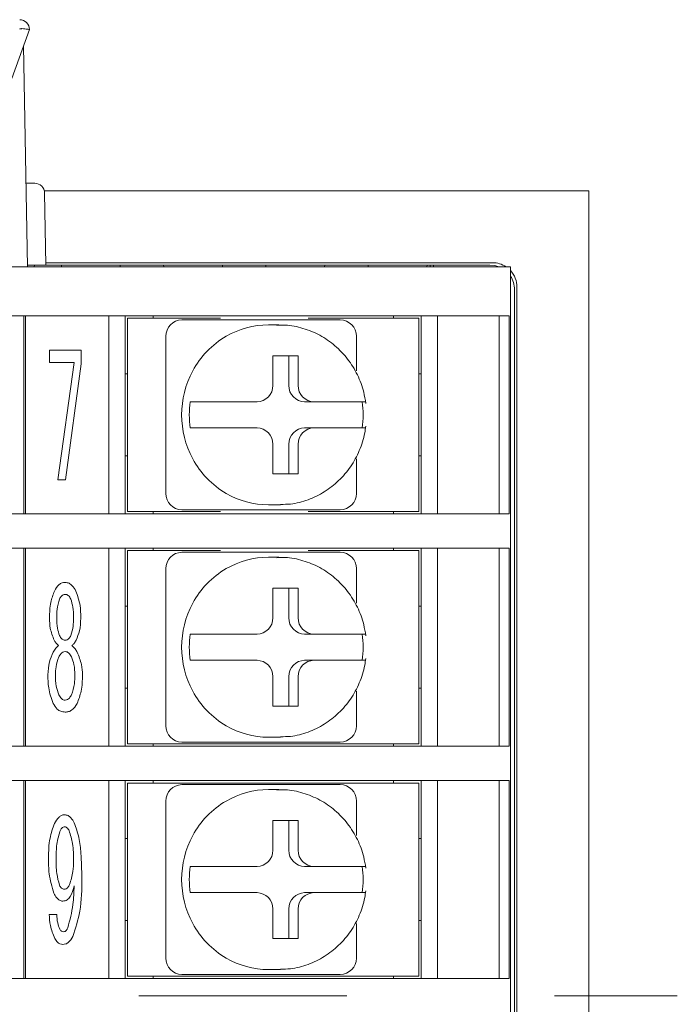
# Model space of a CAD drawing. Extents: x 43 to 428, y 22 to 237.
# Drawn here: x 299 to 319, y 125 to 155 of the extents above; entities that cross this region are included whole.
import ezdxf

# ---------------------------------------------------------------- set-up
doc = ezdxf.new("R2010")
doc.units = 0
doc.linetypes.add('CENTER', pattern=[50.8, 31.75, -6.35, 6.35, -6.35])
doc.layers.get('0').update_dxf_attribs({"linetype": 'CONTINUOUS'})
doc.layers.add('RKC_CENTER', color=2, linetype='CENTER', lineweight=18)

msp = doc.modelspace()

# ---------------------------------------------------------------- linework, layer by layer
at = {"color": 3, "lineweight": 0}
for p, q in [((299.45773, 154.64199), (298.91425, 153.14199)), ((299.39576, 147.39199), (299.27788, 154.14561)), ((299.35125, 149.94199), (299.61928, 149.94199)), ((299.90976, 149.71699), (316.55773, 149.71699)), ((299.91924, 149.64723), (299.95773, 147.44199)), ((316.55773, 149.71699), (316.55773, 100.51699)), ((299.95642, 147.51699), (313.60773, 147.51699)), ((314.35773, 146.76699), (314.35773, 103.46699))]:
    msp.add_line(p, q, dxfattribs=at)
at = {"color": 4, "lineweight": 0}
for p, q in [((299.60773, 147.44199), (299.39489, 147.44199)), ((299.60423, 147.39199), (299.60773, 147.44199)), ((300.43273, 147.44199), (299.60773, 147.44199)), ((300.43622, 147.39199), (300.43273, 147.44199)), ((302.23273, 147.44199), (300.43273, 147.44199)), ((302.22923, 147.39199), (302.23273, 147.44199)), ((302.23273, 147.44199), (303.55773, 147.44199)), ((303.55773, 147.44199), (303.56122, 147.39199)), ((305.35773, 147.44199), (303.55773, 147.44199)), ((305.35423, 147.39199), (305.35773, 147.44199)), ((305.35773, 147.44199), (306.68273, 147.44199)), ((306.68273, 147.44199), (306.68623, 147.39199)), ((308.48273, 147.44199), (306.68273, 147.44199)), ((308.47923, 147.39199), (308.48273, 147.44199)), ((308.48273, 147.44199), (309.80773, 147.44199)), ((309.80773, 147.44199), (309.81123, 147.39199)), ((311.60773, 147.44199), (309.80773, 147.44199)), ((311.60423, 147.39199), (311.60773, 147.44199)), ((311.60773, 147.44199), (311.70708, 147.44199)), ((311.70708, 147.44199), (311.70708, 147.39199)), ((311.80773, 147.44199), (311.70708, 147.44199)), ((311.80773, 147.39199), (311.80773, 147.44199)), ((313.53273, 147.44199), (311.80773, 147.44199)), ((313.67905, 147.42758), (313.53273, 147.44199)), ((311.8946, 147.39199), (272.02085, 147.39199)), ((313.89339, 147.39199), (311.8946, 147.39199)), ((313.80199, 147.39199), (313.67905, 147.42758)), ((314.15773, 147.39199), (313.89339, 147.39199)), ((314.15773, 147.39199), (314.15773, 102.84199)), ((314.28273, 103.54199), (314.28273, 146.69199)), ((272.02085, 145.89199), (311.8946, 145.89199)), ((299.28036, 145.89199), (299.28036, 139.84199)), ((299.33273, 139.84199), (299.33273, 145.89199)), ((301.88273, 139.84199), (301.88273, 145.89199)), ((302.38273, 145.89199), (302.38273, 139.84199)), ((302.45773, 139.91699), (302.45773, 145.81699)), ((302.45773, 145.81699), (302.70949, 145.81699)), ((302.70949, 145.81699), (305.29748, 145.81699)), ((303.23273, 145.81699), (303.23273, 145.89199)), ((304.11001, 145.76699), (304.31707, 145.76699)), ((304.31707, 145.76699), (305.33846, 145.76699)), ((307.93211, 145.76699), (308.95351, 145.76699)), ((307.9731, 145.81699), (311.20949, 145.81699)), ((310.58273, 145.89199), (310.58273, 145.81699)), ((311.20949, 145.81699), (311.35773, 145.81699)), ((311.35773, 145.81699), (311.35773, 139.91699)), ((311.43273, 139.84199), (311.43273, 145.89199)), ((311.8946, 145.89199), (313.89339, 145.89199)), ((311.93273, 145.89199), (311.93273, 139.84199)), ((313.81233, 139.84199), (313.81233, 145.89199)), ((313.89339, 145.89199), (314.12319, 145.89199)), ((314.12319, 145.89199), (314.12319, 139.84199)), ((307.07528, 145.61699), (306.7647, 145.61699)), ((307.02071, 145.61641), (307.07528, 145.61699)), ((303.62705, 140.46699), (303.62705, 145.26699)), ((309.45351, 144.20957), (309.45351, 145.26699)), ((300.06969, 144.84802), (301.03598, 144.84802)), ((300.06969, 144.4624), (300.06969, 144.84802)), ((301.03598, 144.84802), (301.03598, 144.42098)), ((300.82209, 144.4624), (300.06969, 144.4624)), ((300.32425, 140.88417), (300.82209, 144.4624)), ((301.03598, 144.42098), (300.55773, 140.88417)), ((307.66871, 144.66699), (306.89597, 144.66699)), ((306.89597, 144.66699), (306.89597, 143.76699)), ((307.38401, 143.76699), (307.38401, 144.66699)), ((307.66871, 143.76699), (307.66871, 144.66699)), ((302.38273, 144.11699), (302.45773, 144.11699)), ((311.35773, 144.11699), (311.43273, 144.11699)), ((304.36959, 143.26699), (304.44723, 143.26699)), ((306.413, 143.26699), (305.43883, 143.26699)), ((307.86697, 143.26699), (308.15167, 143.26699)), ((309.12584, 143.26699), (308.15167, 143.26699)), ((304.36959, 142.46699), (304.44723, 142.46699)), ((305.43883, 142.46699), (306.413, 142.46699)), ((307.86697, 142.46699), (308.15167, 142.46699)), ((308.15167, 142.46699), (309.12584, 142.46699)), ((306.89597, 141.96699), (306.89597, 141.06699)), ((307.38401, 141.06699), (307.38401, 141.96699)), ((307.66871, 141.06699), (307.66871, 141.96699)), ((302.38273, 141.61699), (302.45773, 141.61699)), ((309.45351, 140.46699), (309.45351, 141.52442)), ((311.35773, 141.61699), (311.43273, 141.61699)), ((300.55773, 140.88417), (300.32425, 140.88417)), ((306.89597, 141.06699), (307.66871, 141.06699)), ((302.70949, 139.91699), (302.45773, 139.91699)), ((302.70949, 139.91699), (305.29748, 139.91699)), ((303.23273, 139.84199), (303.23273, 139.91699)), ((304.31707, 139.96699), (304.11001, 139.96699)), ((305.33846, 139.96699), (304.31707, 139.96699)), ((306.7647, 140.11699), (307.07528, 140.11699)), ((307.12985, 140.11757), (307.07528, 140.11699)), ((308.95351, 139.96699), (307.93211, 139.96699)), ((307.9731, 139.91699), (311.20949, 139.91699)), ((310.58273, 139.91699), (310.58273, 139.84199)), ((311.35773, 139.91699), (311.20949, 139.91699)), ((272.02085, 139.84199), (311.8946, 139.84199)), ((311.8946, 139.84199), (313.89339, 139.84199)), ((313.89339, 139.84199), (314.12319, 139.84199)), ((272.02085, 138.79199), (311.8946, 138.79199)), ((299.28036, 138.79199), (299.28036, 132.74199)), ((299.33273, 132.74199), (299.33273, 138.79199)), ((301.88273, 132.74199), (301.88273, 138.79199)), ((302.38273, 138.79199), (302.38273, 132.74199)), ((302.45773, 132.81699), (302.45773, 138.71699)), ((302.45773, 138.71699), (302.70949, 138.71699)), ((302.70949, 138.71699), (305.29748, 138.71699)), ((303.23273, 138.71699), (303.23273, 138.79199)), ((307.9731, 138.71699), (311.20949, 138.71699)), ((310.58273, 138.79199), (310.58273, 138.71699)), ((311.20949, 138.71699), (311.35773, 138.71699)), ((311.35773, 138.71699), (311.35773, 132.81699)), ((311.43273, 132.74199), (311.43273, 138.79199)), ((311.8946, 138.79199), (313.89339, 138.79199)), ((311.93273, 138.79199), (311.93273, 132.74199)), ((313.81233, 132.74199), (313.81233, 138.79199)), ((313.89339, 138.79199), (314.12319, 138.79199)), ((314.12319, 138.79199), (314.12319, 132.74199)), ((304.11001, 138.66699), (304.31707, 138.66699)), ((304.31707, 138.66699), (305.33846, 138.66699)), ((307.07528, 138.51699), (306.7647, 138.51699)), ((307.02071, 138.51641), (307.07528, 138.51699)), ((307.93211, 138.66699), (308.95351, 138.66699)), ((303.62705, 133.36699), (303.62705, 138.16699)), ((309.45351, 137.10956), (309.45351, 138.16699)), ((307.66871, 137.56699), (306.89597, 137.56699)), ((306.89597, 137.56699), (306.89597, 136.66699)), ((307.38401, 136.66699), (307.38401, 137.56699)), ((307.66871, 136.66699), (307.66871, 137.56699)), ((302.38273, 137.01699), (302.45773, 137.01699)), ((311.35773, 137.01699), (311.43273, 137.01699)), ((300.06969, 136.64992), (300.06969, 136.67025)), ((300.29337, 136.67025), (300.29337, 136.64992)), ((300.80175, 136.64992), (300.80175, 136.67025)), ((301.02544, 136.67025), (301.02544, 136.64992)), ((304.36959, 136.16699), (304.44723, 136.16699)), ((306.413, 136.16699), (305.43883, 136.16699)), ((307.86697, 136.16699), (308.15167, 136.16699)), ((309.12584, 136.16699), (308.15167, 136.16699)), ((304.36959, 135.36699), (304.44723, 135.36699)), ((305.43883, 135.36699), (306.413, 135.36699)), ((307.86697, 135.36699), (308.15167, 135.36699)), ((308.15167, 135.36699), (309.12584, 135.36699)), ((306.89597, 134.86699), (306.89597, 133.96699)), ((307.38401, 133.96699), (307.38401, 134.86699)), ((307.66871, 133.96699), (307.66871, 134.86699)), ((302.38273, 134.51699), (302.45773, 134.51699)), ((311.35773, 134.51699), (311.43273, 134.51699)), ((309.45351, 133.36699), (309.45351, 134.42442)), ((306.89597, 133.96699), (307.66871, 133.96699)), ((306.7647, 133.01699), (307.07528, 133.01699)), ((307.12985, 133.01757), (307.07528, 133.01699)), ((272.02085, 132.74199), (311.8946, 132.74199)), ((302.70949, 132.81699), (302.45773, 132.81699)), ((302.70949, 132.81699), (311.20949, 132.81699)), ((303.23273, 132.74199), (303.23273, 132.81699)), ((304.31707, 132.86699), (304.11001, 132.86699)), ((305.33846, 132.86699), (304.31707, 132.86699)), ((308.95351, 132.86699), (307.93211, 132.86699)), ((310.58273, 132.81699), (310.58273, 132.74199)), ((311.35773, 132.81699), (311.20949, 132.81699)), ((311.8946, 132.74199), (313.89339, 132.74199)), ((313.89339, 132.74199), (314.12319, 132.74199)), ((272.02085, 131.69199), (311.8946, 131.69199)), ((299.28036, 131.69199), (299.28036, 125.64199)), ((299.33273, 125.64199), (299.33273, 131.69199)), ((301.88273, 125.64199), (301.88273, 131.69199)), ((302.38273, 131.69199), (302.38273, 125.64199)), ((302.45773, 125.71699), (302.45773, 131.61699)), ((302.45773, 131.61699), (302.70949, 131.61699)), ((302.70949, 131.61699), (311.20949, 131.61699)), ((303.23273, 131.61699), (303.23273, 131.69199)), ((304.11001, 131.56699), (304.31707, 131.56699)), ((304.31707, 131.56699), (305.33846, 131.56699)), ((307.93211, 131.56699), (308.95351, 131.56699)), ((310.58273, 131.69199), (310.58273, 131.61699)), ((311.20949, 131.61699), (311.35773, 131.61699)), ((311.35773, 131.61699), (311.35773, 125.71699)), ((311.43273, 125.64199), (311.43273, 131.69199)), ((311.8946, 131.69199), (313.89339, 131.69199)), ((311.93273, 131.69199), (311.93273, 125.64199)), ((313.81233, 125.64199), (313.81233, 131.69199)), ((313.89339, 131.69199), (314.12319, 131.69199)), ((314.12319, 131.69199), (314.12319, 125.64199)), ((307.07528, 131.41699), (306.7647, 131.41699)), ((307.02071, 131.41641), (307.07528, 131.41699)), ((303.62705, 126.26699), (303.62705, 131.06699)), ((309.45351, 130.00956), (309.45351, 131.06699)), ((307.66871, 130.46699), (306.89597, 130.46699)), ((306.89597, 130.46699), (306.89597, 129.56699)), ((307.38401, 129.56699), (307.38401, 130.46699)), ((307.66871, 129.56699), (307.66871, 130.46699)), ((302.38273, 129.91699), (302.45773, 129.91699)), ((311.35773, 129.91699), (311.43273, 129.91699)), ((304.36959, 129.06699), (304.44723, 129.06699)), ((306.413, 129.06699), (305.43883, 129.06699)), ((307.86697, 129.06699), (308.15167, 129.06699)), ((309.12584, 129.06699), (308.15167, 129.06699)), ((304.36959, 128.26699), (304.44723, 128.26699)), ((305.43883, 128.26699), (306.413, 128.26699)), ((307.86697, 128.26699), (308.15167, 128.26699)), ((308.15167, 128.26699), (309.12584, 128.26699)), ((300.05989, 127.59774), (300.29337, 127.59774)), ((306.89597, 127.76699), (306.89597, 126.86699)), ((307.38401, 126.86699), (307.38401, 127.76699)), ((307.66871, 126.86699), (307.66871, 127.76699)), ((302.38273, 127.41699), (302.45773, 127.41699)), ((309.45351, 126.26699), (309.45351, 127.32442)), ((311.35773, 127.41699), (311.43273, 127.41699)), ((306.89597, 126.86699), (307.66871, 126.86699)), ((304.31707, 125.76699), (304.11001, 125.76699)), ((305.33846, 125.76699), (304.31707, 125.76699)), ((306.7647, 125.91699), (307.07528, 125.91699)), ((307.12985, 125.91757), (307.07528, 125.91699)), ((308.95351, 125.76699), (307.93211, 125.76699)), ((272.02085, 125.64199), (311.8946, 125.64199)), ((302.70949, 125.71699), (302.45773, 125.71699)), ((302.70949, 125.71699), (311.20949, 125.71699)), ((303.23273, 125.64199), (303.23273, 125.71699)), ((310.58273, 125.71699), (310.58273, 125.64199)), ((311.35773, 125.71699), (311.20949, 125.71699)), ((311.8946, 125.64199), (313.89339, 125.64199)), ((313.89339, 125.64199), (314.12319, 125.64199))]:
    msp.add_line(p, q, dxfattribs=at)
at = {"color": 3, "lineweight": 0}
for centre, radius, start, end in [((299.15773, 154.64199), 0.3, 0, 90), ((299.61928, 149.64199), 0.3, 1, 90), ((313.60773, 146.76699), 0.75, 56.44269, 90), ((313.60773, 146.76699), 0.75, 0, 42.833428)]:
    msp.add_arc(centre, radius, start, end, dxfattribs=at)
at = {"color": 4, "lineweight": 0}
for centre, radius, start, end in [((313.53273, 146.69199), 0.75, 0, 33.55731), ((304.11868, 145.27537), 0.4917, 91.009982, 180.975919), ((308.95351, 145.26699), 0.5, 0, 90), ((306.7671, 143.0306), 2.5864, 90.053168, 120.154258), ((306.82959, 142.92966), 2.70507, 120.224862, 151.761033), ((306.94122, 142.86699), 2.83307, 151.712667, 208.287333), ((306.40433, 143.75862), 0.4917, 271.010025, 0.975979), ((307.87564, 143.75862), 0.4917, 179.024005, 268.98988), ((308.16034, 143.75862), 0.4917, 179.024021, 268.989975), ((307.18715, 142.86699), 2.84581, 171.919896, 188.080104), ((306.80809, 142.86699), 2.84584, 351.919984, 8.080016), ((306.40434, 141.97537), 0.4917, 359.024142, 88.990067), ((307.87564, 141.97537), 0.4917, 91.010027, 180.975874), ((308.16034, 141.97537), 0.4917, 91.009933, 180.975858), ((306.82958, 142.80432), 2.70506, 208.238887, 239.775167), ((304.11868, 140.45862), 0.4917, 179.024128, 268.989864), ((306.7671, 142.70339), 2.5864, 239.845756, 269.946818), ((308.95351, 140.46699), 0.5, 270, 0), ((304.11868, 138.17537), 0.4917, 91.010181, 180.975827), ((306.76709, 135.93061), 2.58638, 90.053048, 120.154301), ((308.95351, 138.16699), 0.5, 0, 90), ((306.82959, 135.82967), 2.70506, 120.224871, 151.761075), ((306.94122, 135.76699), 2.83306, 151.712645, 208.287355), ((306.40433, 136.65862), 0.4917, 271.010087, 0.975811), ((307.87564, 136.65862), 0.4917, 179.024174, 268.989818), ((308.16034, 136.65862), 0.4917, 179.024189, 268.989913), ((307.18714, 135.76699), 2.8458, 171.919874, 188.080126), ((306.8081, 135.76699), 2.84583, 351.919963, 8.080037), ((306.40433, 134.87537), 0.4917, 359.024234, 88.989868), ((307.87564, 134.87537), 0.4917, 91.010227, 180.975781), ((308.16034, 134.87537), 0.4917, 91.010132, 180.975766), ((306.82959, 135.70432), 2.70506, 208.238925, 239.775129), ((304.11868, 133.35862), 0.4917, 179.024128, 268.989864), ((306.7671, 135.60339), 2.5864, 239.845756, 269.946818), ((308.95351, 133.36699), 0.5, 270, 0), ((304.11868, 131.07537), 0.4917, 91.010159, 180.975849), ((308.95351, 131.06699), 0.5, 0, 90), ((306.76709, 128.83061), 2.58639, 90.053083, 120.154305), ((306.82959, 128.72966), 2.70506, 120.224867, 151.761054), ((306.94122, 128.66699), 2.83307, 151.712665, 208.287335), ((306.40433, 129.55862), 0.4917, 271.010109, 0.975788), ((307.87564, 129.55862), 0.4917, 179.024196, 268.989796), ((308.16034, 129.55862), 0.4917, 179.024212, 268.989891), ((307.18714, 128.66699), 2.8458, 171.919875, 188.080125), ((306.8081, 128.66699), 2.84583, 351.919964, 8.080036), ((306.40433, 127.77537), 0.4917, 359.024158, 88.989944), ((307.87564, 127.77537), 0.4917, 91.01015, 180.975857), ((308.16034, 127.77537), 0.4917, 91.010056, 180.975842), ((306.82959, 128.60432), 2.70506, 208.23895, 239.775135), ((304.11868, 126.25862), 0.4917, 179.024128, 268.989871), ((306.76709, 128.50338), 2.58639, 239.845693, 269.946905), ((308.95351, 126.26699), 0.5, 270, 0)]:
    msp.add_arc(centre, radius, start, end, dxfattribs=at)
at = {"color": 3, "lineweight": 0}
msp.add_open_spline([(299.15773, 154.65538), (299.16049, 154.65697), (299.17023, 154.66258), (299.19435, 154.66714), (299.2479, 154.66984), (299.32307, 154.66269), (299.39758, 154.65224), (299.44804, 154.64371), (299.4545, 154.64256), (299.45773, 154.64199)], degree=3, knots=[0, 0, 0, 0, 0.02020476, 0.07132209, 0.15354651, 0.36685225, 0.57840156, 0.7891876, 1, 1, 1, 1], dxfattribs=at)
at = {"color": 4, "lineweight": 0}
for points, knots in [([(305.33846, 145.76699), (305.50257, 145.76699), (305.92605, 145.76699), (306.64095, 145.76699), (307.30831, 145.76699), (307.74854, 145.76699), (307.93211, 145.76699)], [0, 0, 0, 0, 0.18589221, 0.47968853, 0.78302915, 1, 1, 1, 1]), ([(309.73702, 143.21697), (309.71839, 143.33139), (309.66931, 143.63284), (309.49467, 144.09964), (309.19648, 144.58423), (308.8053, 144.99486), (308.34039, 145.31583), (307.8218, 145.52486), (307.37171, 145.62299), (307.10334, 145.6069), (307.01985, 145.60189)], [0, 0, 0, 0, 0.08681199, 0.22871318, 0.37077193, 0.51266597, 0.65427398, 0.79551744, 0.93638529, 1, 1, 1, 1]), ([(305.43883, 143.26699), (305.34806, 143.26699), (305.16503, 143.26699), (304.89145, 143.26699), (304.68761, 143.26699), (304.53331, 143.26699), (304.47059, 143.26699), (304.44742, 143.26699), (304.44723, 143.26699)], [0, 0, 0, 0, 0.2169303, 0.43739057, 0.65381142, 0.78744932, 0.99831152, 1, 1, 1, 1]), ([(309.72859, 143.26699), (309.72915, 143.26699), (309.74109, 143.26699), (309.69016, 143.26699), (309.5609, 143.26699), (309.36164, 143.26699), (309.20125, 143.26699), (309.12584, 143.26699)], [0, 0, 0, 0, 0.01245023, 0.26456383, 0.51771137, 0.77322153, 1, 1, 1, 1]), ([(304.44723, 142.46699), (304.45789, 142.46699), (304.48462, 142.46699), (304.57237, 142.46699), (304.73719, 142.46699), (304.98207, 142.46699), (305.22737, 142.46699), (305.37743, 142.46699), (305.43883, 142.46699)], [0, 0, 0, 0, 0.08496508, 0.21309419, 0.42549213, 0.6378323, 0.85180953, 1, 1, 1, 1]), ([(307.13071, 140.13209), (307.23189, 140.132), (307.51767, 140.13174), (307.97643, 140.25948), (308.47845, 140.49901), (308.92063, 140.84385), (309.28536, 141.27253), (309.55585, 141.76932), (309.68965, 142.19652), (309.72712, 142.45005), (309.73702, 142.51702)], [0, 0, 0, 0, 0.07918264, 0.22363583, 0.36801838, 0.51250766, 0.65724796, 0.80233177, 0.94778756, 1, 1, 1, 1]), ([(309.12584, 142.46699), (309.1373, 142.46699), (309.23931, 142.46699), (309.42029, 142.46699), (309.61044, 142.46699), (309.71898, 142.46699), (309.72013, 142.46699), (309.7206, 142.46699)], [0, 0, 0, 0, 0.03391938, 0.30173048, 0.56466184, 0.82290124, 1, 1, 1, 1]), ([(307.93211, 139.96699), (307.77396, 139.96699), (307.36585, 139.96699), (306.73266, 139.96699), (305.99045, 139.96699), (305.53033, 139.96699), (305.33846, 139.96699)], [0, 0, 0, 0, 0.18589226, 0.47968845, 0.78302974, 1, 1, 1, 1]), ([(305.33846, 138.66699), (305.50257, 138.66699), (305.92605, 138.66699), (306.64095, 138.66699), (307.30831, 138.66699), (307.74854, 138.66699), (307.93211, 138.66699)], [0, 0, 0, 0, 0.18589221, 0.47968853, 0.78302915, 1, 1, 1, 1]), ([(309.73702, 136.11697), (309.71839, 136.23139), (309.66931, 136.53284), (309.49467, 136.99964), (309.19648, 137.48423), (308.8053, 137.89486), (308.34039, 138.21583), (307.8218, 138.42486), (307.37171, 138.52299), (307.10334, 138.5069), (307.01985, 138.50189)], [0, 0, 0, 0, 0.08681222, 0.2287132, 0.37077195, 0.512666, 0.65427401, 0.79551748, 0.93638528, 1, 1, 1, 1]), ([(300.22257, 137.48366), (300.2644, 137.55587), (300.32272, 137.65652), (300.45053, 137.73767), (300.51548, 137.74457), (300.54794, 137.74802)], [0, 0, 0, 0, 0.55938042, 0.77980906, 1, 1, 1, 1]), ([(300.54794, 137.74802), (300.58925, 137.74228), (300.67202, 137.73078), (300.78915, 137.63239), (300.84137, 137.54009), (300.8733, 137.48366)], [0, 0, 0, 0, 0.27914315, 0.55925274, 1, 1, 1, 1]), ([(300.06969, 136.67025), (300.07318, 136.82728), (300.07942, 137.10747), (300.17886, 137.36879), (300.22257, 137.48366)], [0, 0, 0, 0, 0.56043107, 1, 1, 1, 1]), ([(300.37471, 137.23964), (300.34539, 137.13544), (300.29293, 136.94899), (300.29324, 136.75558), (300.29337, 136.67025)], [0, 0, 0, 0, 0.55882137, 1, 1, 1, 1]), ([(300.54794, 137.38198), (300.52586, 137.3788), (300.48155, 137.37242), (300.41946, 137.31916), (300.39167, 137.26977), (300.37471, 137.23964)], [0, 0, 0, 0, 0.27906334, 0.56016069, 1, 1, 1, 1]), ([(300.72041, 137.23964), (300.69854, 137.27843), (300.66802, 137.33255), (300.59994, 137.37611), (300.56526, 137.38003), (300.54794, 137.38198)], [0, 0, 0, 0, 0.5588157, 0.77956911, 1, 1, 1, 1]), ([(300.80175, 136.67025), (300.80199, 136.7791), (300.80242, 136.97318), (300.74543, 137.15833), (300.72041, 137.23964)], [0, 0, 0, 0, 0.56084671, 1, 1, 1, 1]), ([(300.8733, 137.48366), (300.92573, 137.33623), (301.01949, 137.07257), (301.02362, 136.79335), (301.02544, 136.67025)], [0, 0, 0, 0, 0.55915499, 1, 1, 1, 1]), ([(300.21203, 135.97886), (300.16463, 136.09988), (300.07992, 136.3162), (300.07281, 136.54787), (300.06969, 136.64992)], [0, 0, 0, 0, 0.55948392, 1, 1, 1, 1]), ([(300.29337, 136.64992), (300.29365, 136.5486), (300.29414, 136.36792), (300.35012, 136.1965), (300.37471, 136.12121)], [0, 0, 0, 0, 0.56074559, 1, 1, 1, 1]), ([(300.72041, 136.12121), (300.74947, 136.21772), (300.80147, 136.39043), (300.80166, 136.57049), (300.80175, 136.64992)], [0, 0, 0, 0, 0.55887533, 1, 1, 1, 1]), ([(301.02544, 136.64992), (301.02021, 136.51979), (301.01088, 136.28744), (300.92213, 136.07314), (300.88309, 135.97886)], [0, 0, 0, 0, 0.56008609, 1, 1, 1, 1]), ([(300.37471, 136.12121), (300.39683, 136.08251), (300.4277, 136.02852), (300.49582, 135.98476), (300.53057, 135.98083), (300.54794, 135.97886)], [0, 0, 0, 0, 0.55870185, 0.77952855, 1, 1, 1, 1]), ([(300.54794, 135.97886), (300.56999, 135.98199), (300.61424, 135.98827), (300.67597, 136.04175), (300.70357, 136.09109), (300.72041, 136.12121)], [0, 0, 0, 0, 0.27912489, 0.5599932, 1, 1, 1, 1]), ([(305.43883, 136.16699), (305.34806, 136.16699), (305.16503, 136.16699), (304.89145, 136.16699), (304.68761, 136.16699), (304.53331, 136.16699), (304.47059, 136.16699), (304.44742, 136.16699), (304.44723, 136.16699)], [0, 0, 0, 0, 0.2169303, 0.43739057, 0.65381142, 0.78744932, 0.99831152, 1, 1, 1, 1]), ([(309.72859, 136.16699), (309.72915, 136.16699), (309.74109, 136.16699), (309.69016, 136.16699), (309.5609, 136.16699), (309.36164, 136.16699), (309.20125, 136.16699), (309.12584, 136.16699)], [0, 0, 0, 0, 0.01245023, 0.26456383, 0.51771137, 0.77322153, 1, 1, 1, 1]), ([(300.1819, 135.61283), (300.20521, 135.65666), (300.24681, 135.73488), (300.31473, 135.79135), (300.34459, 135.81618)], [0, 0, 0, 0, 0.5603535, 1, 1, 1, 1]), ([(300.34459, 135.81618), (300.31485, 135.84255), (300.26171, 135.88968), (300.22722, 135.95159), (300.21203, 135.97886)], [0, 0, 0, 0, 0.55961307, 1, 1, 1, 1]), ([(300.88309, 135.97886), (300.86359, 135.94425), (300.82877, 135.88243), (300.77497, 135.83643), (300.75129, 135.81618)], [0, 0, 0, 0, 0.55984076, 1, 1, 1, 1]), ([(300.75129, 135.81618), (300.78851, 135.78364), (300.85509, 135.72544), (300.89595, 135.64728), (300.91397, 135.61283)], [0, 0, 0, 0, 0.55911294, 1, 1, 1, 1]), ([(300.01922, 134.92143), (300.02766, 135.05593), (300.04273, 135.29619), (300.13937, 135.51604), (300.1819, 135.61283)], [0, 0, 0, 0, 0.55977881, 1, 1, 1, 1]), ([(300.35438, 135.47048), (300.31932, 135.37088), (300.25664, 135.19281), (300.25391, 135.00444), (300.2527, 134.92143)], [0, 0, 0, 0, 0.55933756, 1, 1, 1, 1]), ([(300.54794, 135.63316), (300.52301, 135.62958), (300.47289, 135.62237), (300.40487, 135.55983), (300.3735, 135.50433), (300.35438, 135.47048)], [0, 0, 0, 0, 0.27863296, 0.56014611, 1, 1, 1, 1]), ([(300.74074, 135.47048), (300.71593, 135.51371), (300.68129, 135.57405), (300.60689, 135.62702), (300.56757, 135.63112), (300.54794, 135.63316)], [0, 0, 0, 0, 0.55860185, 0.77965445, 1, 1, 1, 1]), ([(300.84242, 134.92143), (300.8402, 135.02732), (300.83622, 135.2163), (300.76991, 135.39285), (300.74074, 135.47048)], [0, 0, 0, 0, 0.56029572, 1, 1, 1, 1]), ([(300.91397, 135.61283), (300.96641, 135.48868), (301.06009, 135.26691), (301.07159, 135.02703), (301.07665, 134.92143)], [0, 0, 0, 0, 0.55978859, 1, 1, 1, 1]), ([(307.13071, 133.03209), (307.23189, 133.032), (307.51767, 133.03174), (307.97643, 133.15948), (308.47845, 133.39901), (308.92063, 133.74385), (309.28536, 134.17253), (309.55585, 134.66932), (309.68965, 135.09652), (309.72712, 135.35005), (309.73702, 135.41702)], [0, 0, 0, 0, 0.07918265, 0.22363588, 0.36801848, 0.5125078, 0.65724831, 0.80233196, 0.94778802, 1, 1, 1, 1]), ([(304.44723, 135.36699), (304.45789, 135.36699), (304.48462, 135.36699), (304.57237, 135.36699), (304.73719, 135.36699), (304.98207, 135.36699), (305.22737, 135.36699), (305.37743, 135.36699), (305.43883, 135.36699)], [0, 0, 0, 0, 0.08496508, 0.21309419, 0.42549213, 0.6378323, 0.85180953, 1, 1, 1, 1]), ([(309.12584, 135.36699), (309.1373, 135.36699), (309.23931, 135.36699), (309.42029, 135.36699), (309.61044, 135.36699), (309.71898, 135.36699), (309.72013, 135.36699), (309.7206, 135.36699)], [0, 0, 0, 0, 0.03391938, 0.30173048, 0.56466184, 0.82290124, 1, 1, 1, 1]), ([(300.1819, 134.04702), (300.12579, 134.20554), (300.02543, 134.48904), (300.02112, 134.78913), (300.01922, 134.92143)], [0, 0, 0, 0, 0.55913877, 1, 1, 1, 1]), ([(300.2527, 134.92143), (300.25388, 134.80421), (300.25599, 134.59513), (300.32434, 134.39799), (300.35438, 134.31138)], [0, 0, 0, 0, 0.5606285, 1, 1, 1, 1]), ([(300.74074, 134.31138), (300.77649, 134.42245), (300.84043, 134.62117), (300.84181, 134.82954), (300.84242, 134.92143)], [0, 0, 0, 0, 0.55897475, 1, 1, 1, 1]), ([(301.07665, 134.92143), (301.07315, 134.7527), (301.0669, 134.45162), (300.96067, 134.17057), (300.91397, 134.04702)], [0, 0, 0, 0, 0.56039988, 1, 1, 1, 1]), ([(300.35438, 134.31138), (300.37903, 134.26766), (300.41342, 134.20667), (300.48928, 134.15597), (300.5284, 134.15112), (300.54794, 134.1487)], [0, 0, 0, 0, 0.55899541, 0.77971524, 1, 1, 1, 1]), ([(300.54794, 134.1487), (300.57272, 134.15257), (300.6225, 134.16037), (300.69075, 134.22199), (300.7218, 134.27751), (300.74074, 134.31138)], [0, 0, 0, 0, 0.2788651, 0.5601189, 1, 1, 1, 1]), ([(300.54794, 133.78417), (300.50339, 133.78862), (300.41429, 133.79752), (300.27587, 133.88679), (300.21755, 133.98625), (300.1819, 134.04702)], [0, 0, 0, 0, 0.27996936, 0.55999824, 1, 1, 1, 1]), ([(300.91397, 134.04702), (300.86636, 133.96972), (300.79989, 133.86182), (300.65278, 133.79216), (300.58288, 133.78683), (300.54794, 133.78417)], [0, 0, 0, 0, 0.55811523, 0.77909711, 1, 1, 1, 1]), ([(307.93211, 132.86699), (307.77396, 132.86699), (307.36585, 132.86699), (306.73266, 132.86699), (305.99045, 132.86699), (305.53033, 132.86699), (305.33846, 132.86699)], [0, 0, 0, 0, 0.18589226, 0.47968845, 0.78302974, 1, 1, 1, 1]), ([(305.33846, 131.56699), (305.50257, 131.56699), (305.92605, 131.56699), (306.64095, 131.56699), (307.30831, 131.56699), (307.74854, 131.56699), (307.93211, 131.56699)], [0, 0, 0, 0, 0.18589221, 0.47968853, 0.78302915, 1, 1, 1, 1]), ([(309.73702, 129.01697), (309.71839, 129.13139), (309.66931, 129.43284), (309.49467, 129.89964), (309.19648, 130.38423), (308.8053, 130.79486), (308.34039, 131.11584), (307.8218, 131.32487), (307.37171, 131.42299), (307.10334, 131.4069), (307.01985, 131.40189)], [0, 0, 0, 0, 0.08681216, 0.22871323, 0.37077197, 0.512666, 0.65427407, 0.79551752, 0.93638529, 1, 1, 1, 1]), ([(300.22257, 130.38366), (300.26185, 130.45309), (300.31658, 130.54982), (300.43397, 130.63618), (300.49642, 130.64407), (300.5276, 130.64802)], [0, 0, 0, 0, 0.55993249, 0.78023422, 1, 1, 1, 1]), ([(300.5276, 130.64802), (300.56515, 130.64231), (300.64044, 130.63086), (300.74549, 130.5394), (300.79302, 130.45537), (300.82209, 130.404)], [0, 0, 0, 0, 0.27885692, 0.55908916, 1, 1, 1, 1]), ([(300.03956, 129.32623), (300.04222, 129.52971), (300.04696, 129.89271), (300.16896, 130.23378), (300.22257, 130.38366)], [0, 0, 0, 0, 0.56055049, 1, 1, 1, 1]), ([(300.51706, 130.28198), (300.49907, 130.27598), (300.4627, 130.26385), (300.42194, 130.20762), (300.39915, 130.16538), (300.38526, 130.13964)], [0, 0, 0, 0, 0.27667905, 0.55929575, 1, 1, 1, 1]), ([(300.66995, 130.15997), (300.65056, 130.19396), (300.6235, 130.24137), (300.56258, 130.27732), (300.53223, 130.28043), (300.51706, 130.28198)], [0, 0, 0, 0, 0.55861236, 0.77940107, 1, 1, 1, 1]), ([(300.82209, 130.404), (300.87611, 130.25307), (300.9843, 129.95085), (301.04277, 129.37881), (301.05118, 128.96753), (301.05632, 128.71618)], [0, 0, 0, 0, 0.27949971, 0.55967639, 1, 1, 1, 1]), ([(300.38526, 130.13964), (300.34468, 129.99063), (300.27207, 129.72398), (300.27274, 129.448), (300.27304, 129.32623)], [0, 0, 0, 0, 0.55879213, 1, 1, 1, 1]), ([(300.80175, 129.24489), (300.80187, 129.41985), (300.80207, 129.73179), (300.71026, 130.02932), (300.66995, 130.15997)], [0, 0, 0, 0, 0.56088649, 1, 1, 1, 1]), ([(300.20224, 128.24847), (300.14399, 128.44534), (300.03977, 128.79763), (300.03962, 129.16442), (300.03956, 129.32623)], [0, 0, 0, 0, 0.5588445, 1, 1, 1, 1]), ([(300.27304, 129.32623), (300.27176, 129.16761), (300.26949, 128.88488), (300.34261, 128.61219), (300.37471, 128.49249)], [0, 0, 0, 0, 0.56102609, 1, 1, 1, 1]), ([(300.67974, 128.51283), (300.72252, 128.64612), (300.79905, 128.88461), (300.80092, 129.13462), (300.80175, 129.24489)], [0, 0, 0, 0, 0.55891556, 1, 1, 1, 1]), ([(305.43883, 129.06699), (305.34806, 129.06699), (305.16503, 129.06699), (304.89145, 129.06699), (304.68761, 129.06699), (304.53331, 129.06699), (304.47059, 129.06699), (304.44742, 129.06699), (304.44723, 129.06699)], [0, 0, 0, 0, 0.2169303, 0.43739057, 0.65381142, 0.78744932, 0.99831152, 1, 1, 1, 1]), ([(309.72859, 129.06699), (309.72915, 129.06699), (309.74109, 129.06699), (309.69016, 129.06699), (309.5609, 129.06699), (309.36164, 129.06699), (309.20125, 129.06699), (309.12584, 129.06699)], [0, 0, 0, 0, 0.01245023, 0.26456383, 0.51771137, 0.77322153, 1, 1, 1, 1]), ([(300.37471, 128.49249), (300.39317, 128.46052), (300.41892, 128.41589), (300.47341, 128.37572), (300.50253, 128.37222), (300.51706, 128.37048)], [0, 0, 0, 0, 0.55865345, 0.779817, 1, 1, 1, 1]), ([(300.51706, 128.37048), (300.53824, 128.37414), (300.58079, 128.38149), (300.6374, 128.43622), (300.66369, 128.4838), (300.67974, 128.51283)], [0, 0, 0, 0, 0.27862949, 0.55989933, 1, 1, 1, 1]), ([(301.05632, 128.71618), (301.05548, 128.37323), (301.054, 127.7617), (300.8646, 127.1815), (300.78141, 126.92668)], [0, 0, 0, 0, 0.56081033, 1, 1, 1, 1]), ([(300.47639, 128.00445), (300.44065, 128.01121), (300.36891, 128.02478), (300.2745, 128.11883), (300.22966, 128.19928), (300.20224, 128.24847)], [0, 0, 0, 0, 0.27823006, 0.55860562, 1, 1, 1, 1]), ([(300.82209, 128.47216), (300.79127, 128.35999), (300.74836, 128.20381), (300.61373, 128.0324), (300.52205, 128.01374), (300.47639, 128.00445)], [0, 0, 0, 0, 0.56121683, 0.78147612, 1, 1, 1, 1]), ([(300.62928, 127.19104), (300.69042, 127.42618), (300.7998, 127.84683), (300.81527, 128.28078), (300.82209, 128.47216)], [0, 0, 0, 0, 0.55899367, 1, 1, 1, 1]), ([(304.44723, 128.26699), (304.45789, 128.26699), (304.48462, 128.26699), (304.57237, 128.26699), (304.73719, 128.26699), (304.98207, 128.26699), (305.22737, 128.26699), (305.37743, 128.26699), (305.43883, 128.26699)], [0, 0, 0, 0, 0.08496508, 0.21309419, 0.42549213, 0.6378323, 0.85180953, 1, 1, 1, 1]), ([(307.13071, 125.93209), (307.23189, 125.932), (307.51767, 125.93174), (307.97643, 126.05948), (308.47845, 126.29901), (308.92063, 126.64385), (309.28536, 127.07253), (309.55585, 127.56932), (309.68965, 127.99652), (309.72712, 128.25005), (309.73702, 128.31702)], [0, 0, 0, 0, 0.07918265, 0.22363585, 0.36801853, 0.51250781, 0.65724818, 0.80233203, 0.9477879, 1, 1, 1, 1]), ([(309.12584, 128.26699), (309.1373, 128.26699), (309.23931, 128.26699), (309.42029, 128.26699), (309.61044, 128.26699), (309.71898, 128.26699), (309.72013, 128.26699), (309.7206, 128.26699)], [0, 0, 0, 0, 0.03391938, 0.30173048, 0.56466184, 0.82290124, 1, 1, 1, 1]), ([(300.23237, 126.86568), (300.17842, 126.99743), (300.08202, 127.23283), (300.06666, 127.48619), (300.05989, 127.59774)], [0, 0, 0, 0, 0.55970588, 1, 1, 1, 1]), ([(300.29337, 127.59774), (300.29658, 127.51115), (300.3023, 127.35654), (300.35991, 127.21335), (300.38526, 127.15037)], [0, 0, 0, 0, 0.56013497, 1, 1, 1, 1]), ([(300.38526, 127.15037), (300.39973, 127.12573), (300.42555, 127.08179), (300.475, 127.07292), (300.49672, 127.06903)], [0, 0, 0, 0, 0.56078353, 1, 1, 1, 1]), ([(300.49672, 127.06903), (300.51424, 127.0725), (300.54957, 127.07949), (300.59416, 127.12749), (300.61599, 127.16699), (300.62928, 127.19104)], [0, 0, 0, 0, 0.27770806, 0.56002417, 1, 1, 1, 1]), ([(300.47639, 126.68342), (300.44625, 126.68665), (300.38594, 126.69313), (300.29589, 126.75836), (300.25646, 126.82497), (300.23237, 126.86568)], [0, 0, 0, 0, 0.27986006, 0.55992343, 1, 1, 1, 1]), ([(300.78141, 126.92668), (300.74221, 126.85946), (300.68754, 126.76573), (300.56713, 126.69246), (300.50663, 126.68643), (300.47639, 126.68342)], [0, 0, 0, 0, 0.55917089, 0.77959564, 1, 1, 1, 1]), ([(307.93211, 125.76699), (307.77396, 125.76699), (307.36585, 125.76699), (306.73266, 125.76699), (305.99045, 125.76699), (305.53033, 125.76699), (305.33846, 125.76699)], [0, 0, 0, 0, 0.18589226, 0.47968845, 0.78302974, 1, 1, 1, 1])]:
    msp.add_open_spline(points, degree=3, knots=knots, dxfattribs=at)
at = {"layer": 'RKC_CENTER', "lineweight": 9}
msp.add_line((264.7029, 125.11699), (319.25818, 125.11699), dxfattribs=at)

doc.saveas('drawing.dxf')
